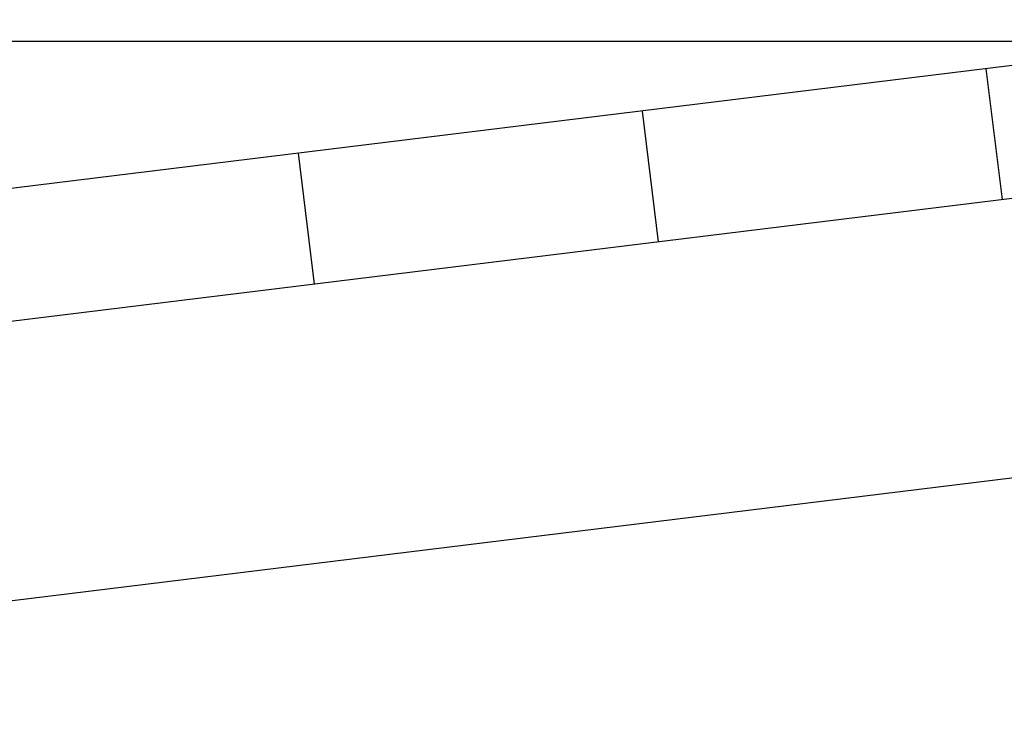
# Model space of a CAD drawing. Extents: x -49.1 to 49.1, y -17.2 to 17.2.
# Drawn here: x -41.9 to -39.1, y -12.2 to -10.1 of the extents above; entities that cross this region are included whole.
import ezdxf

# ---------------------------------------------------------------- set-up
doc = ezdxf.new("R2010")
doc.units = 0
doc.layers.get('0').update_dxf_attribs({"linetype": 'CONTINUOUS'})

msp = doc.modelspace()

# ---------------------------------------------------------------- linework, layer by layer
at = {"color": 0}
for points in [[(-34.848, -10.1014), (-45.0749, -11.3571)], [(-34.848, -10.1014), (-45.0749, -11.3571)], [(-34.848, -10.1014), (-45.0749, -11.3571)], [(-34.848, -10.1014), (-45.0749, -11.3571)], [(-34.848, -10.1014), (-45.0749, -11.3571)], [(-34.848, -10.1014), (-45.0749, -11.3571)], [(-34.848, -10.1014), (-45.0749, -11.3571)], [(-34.848, -10.1014), (-45.0749, -11.3571)], [(-34.848, -10.1014), (-45.0749, -11.3571)], [(-34.848, -10.1014), (-45.0749, -11.3571)], [(-34.848, -10.1014), (-45.0749, -11.3571)], [(-34.848, -10.1014), (-45.0749, -11.3571)], [(-34.848, -10.1014), (-45.0749, -11.3571)], [(-34.848, -10.1014), (-45.0749, -11.3571)], [(-34.848, -10.1014), (-45.0749, -11.3571)], [(-34.848, -10.1014), (-45.0749, -11.3571)], [(-34.848, -10.1014), (-45.0749, -11.3571)], [(-34.848, -10.1014), (-45.0749, -11.3571)], [(-34.848, -10.1014), (-45.0749, -11.3571)], [(-34.848, -10.1014), (-45.0749, -11.3571)], [(-34.848, -10.1014), (-45.0749, -11.3571)], [(-49.0562, -10.1636), (42.4976, -10.1636)], [(-49.0562, -10.1636), (42.4976, -10.1636)], [(-49.0562, -10.1636), (42.4976, -10.1636)], [(-49.0562, -10.1636), (42.4976, -10.1636)], [(-49.0562, -10.1636), (42.4976, -10.1636)], [(-49.0562, -10.1636), (42.4976, -10.1636)], [(-49.0562, -10.1636), (42.4976, -10.1636)], [(-49.0562, -10.1636), (42.4976, -10.1636)], [(-49.0562, -10.1636), (42.4976, -10.1636)], [(-49.0562, -10.1636), (42.4976, -10.1636)], [(-49.0562, -10.1636), (42.4976, -10.1636)], [(-49.0562, -10.1636), (42.4976, -10.1636)], [(-49.0562, -10.1636), (42.4976, -10.1636)], [(-49.0562, -10.1636), (42.4976, -10.1636)], [(-49.0562, -10.1636), (42.4976, -10.1636)], [(-49.0562, -10.1636), (42.4976, -10.1636)], [(-49.0562, -10.1636), (42.4976, -10.1636)], [(-49.0562, -10.1636), (42.4976, -10.1636)], [(-49.0562, -10.1636), (42.4976, -10.1636)], [(-49.0562, -10.1636), (42.4976, -10.1636)], [(-49.0562, -10.1636), (42.4976, -10.1636)], [(-38.9977, -10.228), (-45.1212, -10.9799)], [(-38.9977, -10.228), (-45.1212, -10.9799)], [(-38.9977, -10.228), (-45.1212, -10.9799)], [(-38.9977, -10.228), (-45.1212, -10.9799)], [(-38.9977, -10.228), (-45.1212, -10.9799)], [(-38.9977, -10.228), (-45.1212, -10.9799)], [(-38.9977, -10.228), (-45.1212, -10.9799)], [(-38.9977, -10.228), (-45.1212, -10.9799)], [(-38.9977, -10.228), (-45.1212, -10.9799)], [(-38.9977, -10.228), (-45.1212, -10.9799)], [(-38.9977, -10.228), (-45.1212, -10.9799)], [(-38.9977, -10.228), (-45.1212, -10.9799)], [(-38.9977, -10.228), (-45.1212, -10.9799)], [(-38.9977, -10.228), (-45.1212, -10.9799)], [(-38.9977, -10.228), (-45.1212, -10.9799)], [(-38.9977, -10.228), (-45.1212, -10.9799)], [(-38.9977, -10.228), (-45.1212, -10.9799)], [(-38.9977, -10.228), (-45.1212, -10.9799)], [(-38.9977, -10.228), (-45.1212, -10.9799)], [(-38.9977, -10.228), (-45.1212, -10.9799)], [(-38.9977, -10.228), (-45.1212, -10.9799)], [(-39.1196, -10.243), (-39.1196, -10.243)], [(-39.0733, -10.6202), (-39.1196, -10.243)], [(-39.0733, -10.6202), (-39.1196, -10.243)], [(-39.0733, -10.6202), (-39.1196, -10.243)], [(-39.0733, -10.6202), (-39.1196, -10.243)], [(-39.0733, -10.6202), (-39.1196, -10.243)], [(-39.0733, -10.6202), (-39.1196, -10.243)], [(-39.0733, -10.6202), (-39.1196, -10.243)], [(-39.0733, -10.6202), (-39.1196, -10.243)], [(-39.0733, -10.6202), (-39.1196, -10.243)], [(-39.0733, -10.6202), (-39.1196, -10.243)], [(-39.0733, -10.6202), (-39.1196, -10.243)], [(-39.0733, -10.6202), (-39.1196, -10.243)], [(-39.0733, -10.6202), (-39.1196, -10.243)], [(-39.0733, -10.6202), (-39.1196, -10.243)], [(-39.0733, -10.6202), (-39.1196, -10.243)], [(-39.0733, -10.6202), (-39.1196, -10.243)], [(-39.0733, -10.6202), (-39.1196, -10.243)], [(-39.0733, -10.6202), (-39.1196, -10.243)], [(-39.0733, -10.6202), (-39.1196, -10.243)], [(-39.0733, -10.6202), (-39.1196, -10.243)], [(-39.0733, -10.6202), (-39.1196, -10.243)], [(-40.1121, -10.3649), (-40.1121, -10.3649)], [(-40.0658, -10.742), (-40.1121, -10.3649)], [(-40.0658, -10.742), (-40.1121, -10.3649)], [(-40.0658, -10.742), (-40.1121, -10.3649)], [(-40.0658, -10.742), (-40.1121, -10.3649)], [(-40.0658, -10.742), (-40.1121, -10.3649)], [(-40.0658, -10.742), (-40.1121, -10.3649)], [(-40.0658, -10.742), (-40.1121, -10.3649)], [(-40.0658, -10.742), (-40.1121, -10.3649)], [(-40.0658, -10.742), (-40.1121, -10.3649)], [(-40.0658, -10.742), (-40.1121, -10.3649)], [(-40.0658, -10.742), (-40.1121, -10.3649)], [(-40.0658, -10.742), (-40.1121, -10.3649)], [(-40.0658, -10.742), (-40.1121, -10.3649)], [(-40.0658, -10.742), (-40.1121, -10.3649)], [(-40.0658, -10.742), (-40.1121, -10.3649)], [(-40.0658, -10.742), (-40.1121, -10.3649)], [(-40.0658, -10.742), (-40.1121, -10.3649)], [(-40.0658, -10.742), (-40.1121, -10.3649)], [(-40.0658, -10.742), (-40.1121, -10.3649)], [(-40.0658, -10.742), (-40.1121, -10.3649)], [(-40.0658, -10.742), (-40.1121, -10.3649)], [(-40.1121, -10.3649), (-40.1121, -10.3649), (-40.1121, -10.3649), (-40.1121, -10.3649), (-40.1121, -10.3649), (-40.1121, -10.3649), (-40.1121, -10.3649), (-40.1121, -10.3649), (-40.1121, -10.3649), (-40.1121, -10.3649), (-40.1121, -10.3649), (-40.1121, -10.3649), (-40.1121, -10.3649), (-40.1121, -10.3649), (-40.1121, -10.3649), (-40.1121, -10.3649), (-40.1121, -10.3649), (-40.1121, -10.3649), (-40.1121, -10.3649), (-40.1121, -10.3649), (-40.1121, -10.3649), (-40.1121, -10.3649), (-40.1121, -10.3649), (-40.1121, -10.3649), (-40.1121, -10.3649), (-40.1121, -10.3649), (-40.1121, -10.3649), (-40.1121, -10.3649), (-40.1121, -10.3649), (-40.1121, -10.3649), (-40.1121, -10.3649), (-40.1121, -10.3649), (-40.1121, -10.3649), (-40.1121, -10.3649), (-40.1121, -10.3649), (-40.1121, -10.3649), (-40.1121, -10.3649), (-40.1121, -10.3649), (-40.1121, -10.3649), (-40.1121, -10.3649), (-40.1121, -10.3649), (-40.1121, -10.3649), (-40.1121, -10.3649), (-40.1121, -10.3649), (-40.1121, -10.3649), (-40.1121, -10.3649), (-40.1121, -10.3649), (-40.1121, -10.3649), (-40.1121, -10.3649), (-40.1121, -10.3649), (-40.1121, -10.3649), (-40.1121, -10.3649), (-40.1121, -10.3649), (-40.1121, -10.3649), (-40.1121, -10.3649), (-40.1121, -10.3649), (-40.1121, -10.3649), (-40.1121, -10.3649), (-40.1121, -10.3649), (-40.1121, -10.3649), (-40.1121, -10.3649), (-40.1121, -10.3649), (-40.1121, -10.3649), (-40.1121, -10.3649), (-40.1121, -10.3649), (-40.1121, -10.3649), (-40.1121, -10.3649), (-40.1121, -10.3649), (-40.1121, -10.3649), (-40.1121, -10.3649), (-40.1121, -10.3649), (-40.1121, -10.3649), (-40.1121, -10.3649), (-40.1121, -10.3649), (-40.1121, -10.3649), (-40.1121, -10.3649), (-40.1121, -10.3649), (-40.1121, -10.3649), (-40.1121, -10.3649), (-40.1121, -10.3649), (-40.1121, -10.3649), (-40.1121, -10.3649), (-40.1121, -10.3649), (-40.1121, -10.3649), (-40.1121, -10.3649), (-40.1121, -10.3649), (-40.1121, -10.3649), (-40.1121, -10.3649), (-40.1121, -10.3649), (-40.1121, -10.3649), (-40.1121, -10.3649), (-40.1121, -10.3649), (-40.1121, -10.3649), (-40.1121, -10.3649), (-40.1121, -10.3649), (-40.1121, -10.3649), (-40.1121, -10.3649), (-40.1121, -10.3649), (-40.1121, -10.3649)], [(-41.1047, -10.4867), (-41.1047, -10.4867)], [(-41.0584, -10.8639), (-41.1047, -10.4867)], [(-41.0584, -10.8639), (-41.1047, -10.4867)], [(-41.0584, -10.8639), (-41.1047, -10.4867)], [(-41.0584, -10.8639), (-41.1047, -10.4867)], [(-41.0584, -10.8639), (-41.1047, -10.4867)], [(-41.0584, -10.8639), (-41.1047, -10.4867)], [(-41.0584, -10.8639), (-41.1047, -10.4867)], [(-41.0584, -10.8639), (-41.1047, -10.4867)], [(-41.0584, -10.8639), (-41.1047, -10.4867)], [(-41.0584, -10.8639), (-41.1047, -10.4867)], [(-41.0584, -10.8639), (-41.1047, -10.4867)], [(-41.0584, -10.8639), (-41.1047, -10.4867)], [(-41.0584, -10.8639), (-41.1047, -10.4867)], [(-41.0584, -10.8639), (-41.1047, -10.4867)], [(-41.0584, -10.8639), (-41.1047, -10.4867)], [(-41.0584, -10.8639), (-41.1047, -10.4867)], [(-41.0584, -10.8639), (-41.1047, -10.4867)], [(-41.0584, -10.8639), (-41.1047, -10.4867)], [(-41.0584, -10.8639), (-41.1047, -10.4867)], [(-41.0584, -10.8639), (-41.1047, -10.4867)], [(-41.0584, -10.8639), (-41.1047, -10.4867)], [(-41.1047, -10.4867), (-41.1047, -10.4867), (-41.1047, -10.4867), (-41.1047, -10.4867), (-41.1047, -10.4867), (-41.1047, -10.4867), (-41.1047, -10.4867), (-41.1047, -10.4867), (-41.1047, -10.4867), (-41.1047, -10.4867), (-41.1047, -10.4867), (-41.1047, -10.4867), (-41.1047, -10.4867), (-41.1047, -10.4867), (-41.1047, -10.4867), (-41.1047, -10.4867), (-41.1047, -10.4867), (-41.1047, -10.4867), (-41.1047, -10.4867), (-41.1047, -10.4867), (-41.1047, -10.4867), (-41.1047, -10.4867), (-41.1047, -10.4867), (-41.1047, -10.4867), (-41.1047, -10.4867), (-41.1047, -10.4867), (-41.1047, -10.4867), (-41.1047, -10.4867), (-41.1047, -10.4867), (-41.1047, -10.4867), (-41.1047, -10.4867), (-41.1047, -10.4867), (-41.1047, -10.4867), (-41.1047, -10.4867), (-41.1047, -10.4867), (-41.1047, -10.4867), (-41.1047, -10.4867), (-41.1047, -10.4867), (-41.1047, -10.4867), (-41.1047, -10.4867), (-41.1047, -10.4867), (-41.1047, -10.4867), (-41.1047, -10.4867), (-41.1047, -10.4867), (-41.1047, -10.4867), (-41.1047, -10.4867), (-41.1047, -10.4867), (-41.1047, -10.4867), (-41.1047, -10.4867), (-41.1047, -10.4867), (-41.1047, -10.4867), (-41.1047, -10.4867), (-41.1047, -10.4867), (-41.1047, -10.4867), (-41.1047, -10.4867), (-41.1047, -10.4867), (-41.1047, -10.4867), (-41.1047, -10.4867), (-41.1047, -10.4867), (-41.1047, -10.4867), (-41.1047, -10.4867), (-41.1047, -10.4867), (-41.1047, -10.4867), (-41.1047, -10.4867), (-41.1047, -10.4867), (-41.1047, -10.4867), (-41.1047, -10.4867), (-41.1047, -10.4867), (-41.1047, -10.4867), (-41.1047, -10.4867), (-41.1047, -10.4867), (-41.1047, -10.4867), (-41.1047, -10.4867), (-41.1047, -10.4867), (-41.1047, -10.4867), (-41.1047, -10.4867), (-41.1047, -10.4867), (-41.1047, -10.4867), (-41.1047, -10.4867), (-41.1047, -10.4867), (-41.1047, -10.4867), (-41.1047, -10.4867), (-41.1047, -10.4867), (-41.1047, -10.4867), (-41.1047, -10.4867), (-41.1047, -10.4867), (-41.1047, -10.4867), (-41.1047, -10.4867), (-41.1047, -10.4867), (-41.1047, -10.4867), (-41.1047, -10.4867), (-41.1047, -10.4867), (-41.1047, -10.4867), (-41.1047, -10.4867), (-41.1047, -10.4867), (-41.1047, -10.4867), (-41.1047, -10.4867), (-41.1047, -10.4867), (-41.1047, -10.4867), (-41.1047, -10.4867), (-41.1047, -10.4867), (-41.1047, -10.4867), (-41.1047, -10.4867), (-41.1047, -10.4867), (-41.1047, -10.4867), (-41.1047, -10.4867), (-41.1047, -10.4867), (-41.1047, -10.4867), (-41.1047, -10.4867), (-41.1047, -10.4867), (-41.1047, -10.4867), (-41.1047, -10.4867), (-41.1047, -10.4867), (-41.1047, -10.4867), (-41.1047, -10.4867), (-41.1047, -10.4867), (-41.1047, -10.4867), (-41.1047, -10.4867), (-41.1047, -10.4867), (-41.1047, -10.4867), (-41.1047, -10.4867), (-41.1047, -10.4867), (-41.1047, -10.4867), (-41.1047, -10.4867), (-41.1047, -10.4867), (-41.1047, -10.4867), (-41.1047, -10.4867), (-41.1047, -10.4867), (-41.1047, -10.4867), (-41.1047, -10.4867), (-41.1047, -10.4867), (-41.1047, -10.4867), (-41.1047, -10.4867), (-41.1047, -10.4867), (-41.1047, -10.4867), (-41.1047, -10.4867), (-41.1047, -10.4867), (-41.1047, -10.4867), (-41.1047, -10.4867), (-41.1047, -10.4867), (-41.1047, -10.4867), (-41.1047, -10.4867), (-41.1047, -10.4867), (-41.1047, -10.4867), (-41.1047, -10.4867), (-41.1047, -10.4867), (-41.1047, -10.4867), (-41.1047, -10.4867), (-41.1047, -10.4867), (-41.1047, -10.4867), (-41.1047, -10.4867), (-41.1047, -10.4867), (-41.1047, -10.4867), (-41.1047, -10.4867), (-41.1047, -10.4867), (-41.1047, -10.4867), (-41.1047, -10.4867), (-41.1047, -10.4867), (-41.1047, -10.4867), (-41.1047, -10.4867), (-41.1047, -10.4867), (-41.1047, -10.4867), (-41.1047, -10.4867), (-41.1047, -10.4867), (-41.1047, -10.4867), (-41.1047, -10.4867), (-41.1047, -10.4867), (-41.1047, -10.4867), (-41.1047, -10.4867), (-41.1047, -10.4867), (-41.1047, -10.4867), (-41.1047, -10.4867), (-41.1047, -10.4867), (-41.1047, -10.4867), (-41.1047, -10.4867), (-41.1047, -10.4867), (-41.1047, -10.4867), (-41.1047, -10.4867), (-41.1047, -10.4867), (-41.1047, -10.4867), (-41.1047, -10.4867), (-41.1047, -10.4867), (-41.1047, -10.4867), (-41.1047, -10.4867), (-41.1047, -10.4867), (-41.1047, -10.4867), (-41.1047, -10.4867), (-41.1047, -10.4867), (-41.1047, -10.4867), (-41.1047, -10.4867), (-41.1047, -10.4867), (-41.1047, -10.4867), (-41.1047, -10.4867), (-41.1047, -10.4867), (-41.1047, -10.4867), (-41.1047, -10.4867), (-41.1047, -10.4867), (-41.1047, -10.4867), (-41.1047, -10.4867), (-41.1047, -10.4867), (-41.1047, -10.4867), (-41.1047, -10.4867), (-41.1047, -10.4867), (-41.1047, -10.4867), (-41.1047, -10.4867), (-41.1047, -10.4867), (-41.1047, -10.4867), (-41.1047, -10.4867), (-41.1047, -10.4867), (-41.1047, -10.4867), (-41.1047, -10.4867), (-41.1047, -10.4867), (-41.1047, -10.4867), (-41.1047, -10.4867), (-41.1047, -10.4867), (-41.1047, -10.4867), (-41.1047, -10.4867), (-41.1047, -10.4867), (-41.1047, -10.4867), (-41.1047, -10.4867), (-41.1047, -10.4867), (-41.1047, -10.4867), (-41.1047, -10.4867), (-41.1047, -10.4867), (-41.1047, -10.4867), (-41.1047, -10.4867), (-41.1047, -10.4867), (-41.1047, -10.4867), (-41.1047, -10.4867), (-41.1047, -10.4867), (-41.1047, -10.4867), (-41.1047, -10.4867), (-41.1047, -10.4867), (-41.1047, -10.4867), (-41.1047, -10.4867), (-41.1047, -10.4867), (-41.1047, -10.4867), (-41.1047, -10.4867), (-41.1047, -10.4867), (-41.1047, -10.4867), (-41.1047, -10.4867), (-41.1047, -10.4867), (-41.1047, -10.4867), (-41.1047, -10.4867), (-41.1047, -10.4867), (-41.1047, -10.4867), (-41.1047, -10.4867), (-41.1047, -10.4867), (-41.1047, -10.4867), (-41.1047, -10.4867), (-41.1047, -10.4867), (-41.1047, -10.4867), (-41.1047, -10.4867), (-41.1047, -10.4867), (-41.1047, -10.4867), (-41.1047, -10.4867), (-41.1047, -10.4867), (-41.1047, -10.4867), (-41.1047, -10.4867), (-41.1047, -10.4867), (-41.1047, -10.4867), (-41.1047, -10.4867), (-41.1047, -10.4867), (-41.1047, -10.4867), (-41.1047, -10.4867), (-41.1047, -10.4867), (-41.1047, -10.4867), (-41.1047, -10.4867), (-41.1047, -10.4867), (-41.1047, -10.4867), (-41.1047, -10.4867), (-41.1047, -10.4867), (-41.1047, -10.4867), (-41.1047, -10.4867), (-41.1047, -10.4867)], [(-39.0733, -10.6202), (-39.0733, -10.6202)], [(-39.0733, -10.6202), (-39.0733, -10.6202), (-39.0733, -10.6202), (-39.0733, -10.6202), (-39.0733, -10.6202), (-39.0733, -10.6202), (-39.0733, -10.6202), (-39.0733, -10.6202), (-39.0733, -10.6202), (-39.0733, -10.6202), (-39.0733, -10.6202), (-39.0733, -10.6202), (-39.0733, -10.6202), (-39.0733, -10.6202), (-39.0733, -10.6202), (-39.0733, -10.6202), (-39.0733, -10.6202), (-39.0733, -10.6202), (-39.0733, -10.6202), (-39.0733, -10.6202), (-39.0733, -10.6202), (-39.0733, -10.6202), (-39.0733, -10.6202), (-39.0733, -10.6202), (-39.0733, -10.6202), (-39.0733, -10.6202), (-39.0733, -10.6202), (-39.0733, -10.6202), (-39.0733, -10.6202), (-39.0733, -10.6202), (-39.0733, -10.6202), (-39.0733, -10.6202), (-39.0733, -10.6202), (-39.0733, -10.6202), (-39.0733, -10.6202), (-39.0733, -10.6202), (-39.0733, -10.6202), (-39.0733, -10.6202), (-39.0733, -10.6202), (-39.0733, -10.6202), (-39.0733, -10.6202), (-39.0733, -10.6202), (-39.0733, -10.6202), (-39.0733, -10.6202), (-39.0733, -10.6202), (-39.0733, -10.6202), (-39.0733, -10.6202), (-39.0733, -10.6202), (-39.0733, -10.6202), (-39.0733, -10.6202), (-39.0733, -10.6202), (-39.0733, -10.6202), (-39.0733, -10.6202), (-39.0733, -10.6202), (-39.0733, -10.6202), (-39.0733, -10.6202), (-39.0733, -10.6202), (-39.0733, -10.6202), (-39.0733, -10.6202), (-39.0733, -10.6202), (-39.0733, -10.6202), (-39.0733, -10.6202), (-39.0733, -10.6202), (-39.0733, -10.6202), (-39.0733, -10.6202), (-39.0733, -10.6202), (-39.0733, -10.6202), (-39.0733, -10.6202), (-39.0733, -10.6202), (-39.0733, -10.6202), (-39.0733, -10.6202), (-39.0733, -10.6202), (-39.0733, -10.6202), (-39.0733, -10.6202), (-39.0733, -10.6202), (-39.0733, -10.6202), (-39.0733, -10.6202), (-39.0733, -10.6202), (-39.0733, -10.6202), (-39.0733, -10.6202), (-39.0733, -10.6202), (-39.0733, -10.6202), (-39.0733, -10.6202), (-39.0733, -10.6202), (-39.0733, -10.6202), (-39.0733, -10.6202), (-39.0733, -10.6202), (-39.0733, -10.6202), (-39.0733, -10.6202), (-39.0733, -10.6202), (-39.0733, -10.6202), (-39.0733, -10.6202), (-39.0733, -10.6202), (-39.0733, -10.6202), (-39.0733, -10.6202), (-39.0733, -10.6202), (-39.0733, -10.6202), (-39.0733, -10.6202), (-39.0733, -10.6202), (-39.0733, -10.6202), (-39.0733, -10.6202), (-39.0733, -10.6202), (-39.0733, -10.6202), (-39.0733, -10.6202), (-39.0733, -10.6202), (-39.0733, -10.6202), (-39.0733, -10.6202), (-39.0733, -10.6202), (-39.0733, -10.6202), (-39.0733, -10.6202), (-39.0733, -10.6202), (-39.0733, -10.6202), (-39.0733, -10.6202), (-39.0733, -10.6202), (-39.0733, -10.6202), (-39.0733, -10.6202), (-39.0733, -10.6202), (-39.0733, -10.6202), (-39.0733, -10.6202), (-39.0733, -10.6202), (-39.0733, -10.6202), (-39.0733, -10.6202), (-39.0733, -10.6202), (-39.0733, -10.6202), (-39.0733, -10.6202), (-39.0733, -10.6202), (-39.0733, -10.6202), (-39.0733, -10.6202), (-39.0733, -10.6202), (-39.0733, -10.6202), (-39.0733, -10.6202), (-39.0733, -10.6202), (-39.0733, -10.6202), (-39.0733, -10.6202), (-39.0733, -10.6202), (-39.0733, -10.6202), (-39.0733, -10.6202), (-39.0733, -10.6202), (-39.0733, -10.6202), (-39.0733, -10.6202), (-39.0733, -10.6202), (-39.0733, -10.6202), (-39.0733, -10.6202), (-39.0733, -10.6202), (-39.0733, -10.6202), (-39.0733, -10.6202), (-39.0733, -10.6202), (-39.0733, -10.6202), (-39.0733, -10.6202), (-39.0733, -10.6202), (-39.0733, -10.6202), (-39.0733, -10.6202), (-39.0733, -10.6202), (-39.0733, -10.6202), (-39.0733, -10.6202), (-39.0733, -10.6202), (-39.0733, -10.6202), (-39.0733, -10.6202), (-39.0733, -10.6202), (-39.0733, -10.6202), (-39.0733, -10.6202), (-39.0733, -10.6202), (-39.0733, -10.6202), (-39.0733, -10.6202), (-39.0733, -10.6202), (-39.0733, -10.6202), (-39.0733, -10.6202), (-39.0733, -10.6202), (-39.0733, -10.6202), (-39.0733, -10.6202), (-39.0733, -10.6202), (-39.0733, -10.6202), (-39.0733, -10.6202), (-39.0733, -10.6202), (-39.0733, -10.6202), (-39.0733, -10.6202), (-39.0733, -10.6202), (-39.0733, -10.6202), (-39.0733, -10.6202), (-39.0733, -10.6202), (-39.0733, -10.6202), (-39.0733, -10.6202), (-39.0733, -10.6202), (-39.0733, -10.6202), (-39.0733, -10.6202), (-39.0733, -10.6202), (-39.0733, -10.6202), (-39.0733, -10.6202), (-39.0733, -10.6202), (-39.0733, -10.6202), (-39.0733, -10.6202), (-39.0733, -10.6202), (-39.0733, -10.6202), (-39.0733, -10.6202), (-39.0733, -10.6202), (-39.0733, -10.6202), (-39.0733, -10.6202), (-39.0733, -10.6202), (-39.0733, -10.6202), (-39.0733, -10.6202), (-39.0733, -10.6202), (-39.0733, -10.6202), (-39.0733, -10.6202), (-39.0733, -10.6202), (-39.0733, -10.6202), (-39.0733, -10.6202), (-39.0733, -10.6202), (-39.0733, -10.6202), (-39.0733, -10.6202), (-39.0733, -10.6202), (-39.0733, -10.6202), (-39.0733, -10.6202), (-39.0733, -10.6202), (-39.0733, -10.6202), (-39.0733, -10.6202), (-39.0733, -10.6202), (-39.0733, -10.6202), (-39.0733, -10.6202), (-39.0733, -10.6202), (-39.0733, -10.6202), (-39.0733, -10.6202), (-39.0733, -10.6202), (-39.0733, -10.6202), (-39.0733, -10.6202), (-39.0733, -10.6202), (-39.0733, -10.6202), (-39.0733, -10.6202)], [(-40.0658, -10.742), (-40.0658, -10.742)], [(-41.0584, -10.8639), (-41.0584, -10.8639)], [(-41.0584, -10.8639), (-41.0584, -10.8639), (-41.0584, -10.8639), (-41.0584, -10.8639), (-41.0584, -10.8639), (-41.0584, -10.8639), (-41.0584, -10.8639), (-41.0584, -10.8639), (-41.0584, -10.8639), (-41.0584, -10.8639), (-41.0584, -10.8639), (-41.0584, -10.8639), (-41.0584, -10.8639), (-41.0584, -10.8639), (-41.0584, -10.8639), (-41.0584, -10.8639), (-41.0584, -10.8639), (-41.0584, -10.8639), (-41.0584, -10.8639), (-41.0584, -10.8639), (-41.0584, -10.8639), (-41.0584, -10.8639), (-41.0584, -10.8639), (-41.0584, -10.8639), (-41.0584, -10.8639), (-41.0584, -10.8639), (-41.0584, -10.8639), (-41.0584, -10.8639), (-41.0584, -10.8639), (-41.0584, -10.8639), (-41.0584, -10.8639), (-41.0584, -10.8639), (-41.0584, -10.8639), (-41.0584, -10.8639), (-41.0584, -10.8639), (-41.0584, -10.8639), (-41.0584, -10.8639), (-41.0584, -10.8639), (-41.0584, -10.8639), (-41.0584, -10.8639), (-41.0584, -10.8639), (-41.0584, -10.8639), (-41.0584, -10.8639), (-41.0584, -10.8639), (-41.0584, -10.8639), (-41.0584, -10.8639), (-41.0584, -10.8639), (-41.0584, -10.8639), (-41.0584, -10.8639), (-41.0584, -10.8639), (-41.0584, -10.8639), (-41.0584, -10.8639), (-41.0584, -10.8639), (-41.0584, -10.8639), (-41.0584, -10.8639), (-41.0584, -10.8639), (-41.0584, -10.8639), (-41.0584, -10.8639), (-41.0584, -10.8639), (-41.0584, -10.8639), (-41.0584, -10.8639), (-41.0584, -10.8639), (-41.0584, -10.8639), (-41.0584, -10.8639), (-41.0584, -10.8639), (-41.0584, -10.8639), (-41.0584, -10.8639), (-41.0584, -10.8639), (-41.0584, -10.8639), (-41.0584, -10.8639), (-41.0584, -10.8639), (-41.0584, -10.8639), (-41.0584, -10.8639), (-41.0584, -10.8639), (-41.0584, -10.8639), (-41.0584, -10.8639), (-41.0584, -10.8639), (-41.0584, -10.8639), (-41.0584, -10.8639), (-41.0584, -10.8639), (-41.0584, -10.8639), (-41.0584, -10.8639), (-41.0584, -10.8639), (-41.0584, -10.8639), (-41.0584, -10.8639), (-41.0584, -10.8639), (-41.0584, -10.8639), (-41.0584, -10.8639), (-41.0584, -10.8639), (-41.0584, -10.8639), (-41.0584, -10.8639), (-41.0584, -10.8639), (-41.0584, -10.8639), (-41.0584, -10.8639), (-41.0584, -10.8639), (-41.0584, -10.8639), (-41.0584, -10.8639), (-41.0584, -10.8639), (-41.0584, -10.8639), (-41.0584, -10.8639), (-41.0584, -10.8639), (-41.0584, -10.8639), (-41.0584, -10.8639), (-41.0584, -10.8639), (-41.0584, -10.8639), (-41.0584, -10.8639), (-41.0584, -10.8639), (-41.0584, -10.8639), (-41.0584, -10.8639), (-41.0584, -10.8639), (-41.0584, -10.8639), (-41.0584, -10.8639), (-41.0584, -10.8639), (-41.0584, -10.8639), (-41.0584, -10.8639), (-41.0584, -10.8639), (-41.0584, -10.8639), (-41.0584, -10.8639), (-41.0584, -10.8639), (-41.0584, -10.8639), (-41.0584, -10.8639), (-41.0584, -10.8639), (-41.0584, -10.8639), (-41.0584, -10.8639), (-41.0584, -10.8639), (-41.0584, -10.8639), (-41.0584, -10.8639), (-41.0584, -10.8639), (-41.0584, -10.8639), (-41.0584, -10.8639), (-41.0584, -10.8639), (-41.0584, -10.8639), (-41.0584, -10.8639), (-41.0584, -10.8639), (-41.0584, -10.8639), (-41.0584, -10.8639), (-41.0584, -10.8639), (-41.0584, -10.8639), (-41.0584, -10.8639), (-41.0584, -10.8639), (-41.0584, -10.8639), (-41.0584, -10.8639), (-41.0584, -10.8639), (-41.0584, -10.8639), (-41.0584, -10.8639), (-41.0584, -10.8639), (-41.0584, -10.8639), (-41.0584, -10.8639), (-41.0584, -10.8639), (-41.0584, -10.8639), (-41.0584, -10.8639), (-41.0584, -10.8639), (-41.0584, -10.8639), (-41.0584, -10.8639), (-41.0584, -10.8639), (-41.0584, -10.8639), (-41.0584, -10.8639), (-41.0584, -10.8639), (-41.0584, -10.8639), (-41.0584, -10.8639), (-41.0584, -10.8639), (-41.0584, -10.8639), (-41.0584, -10.8639), (-41.0584, -10.8639), (-41.0584, -10.8639), (-41.0584, -10.8639), (-41.0584, -10.8639), (-41.0584, -10.8639), (-41.0584, -10.8639), (-41.0584, -10.8639), (-41.0584, -10.8639), (-41.0584, -10.8639), (-41.0584, -10.8639), (-41.0584, -10.8639), (-41.0584, -10.8639), (-41.0584, -10.8639), (-41.0584, -10.8639), (-41.0584, -10.8639), (-41.0584, -10.8639), (-41.0584, -10.8639), (-41.0584, -10.8639), (-41.0584, -10.8639), (-41.0584, -10.8639), (-41.0584, -10.8639), (-41.0584, -10.8639), (-41.0584, -10.8639), (-41.0584, -10.8639), (-41.0584, -10.8639), (-41.0584, -10.8639), (-41.0584, -10.8639), (-41.0584, -10.8639), (-41.0584, -10.8639), (-41.0584, -10.8639), (-41.0584, -10.8639), (-41.0584, -10.8639), (-41.0584, -10.8639), (-41.0584, -10.8639), (-41.0584, -10.8639), (-41.0584, -10.8639), (-41.0584, -10.8639), (-41.0584, -10.8639), (-41.0584, -10.8639), (-41.0584, -10.8639), (-41.0584, -10.8639), (-41.0584, -10.8639), (-41.0584, -10.8639), (-41.0584, -10.8639), (-41.0584, -10.8639), (-41.0584, -10.8639), (-41.0584, -10.8639), (-41.0584, -10.8639), (-41.0584, -10.8639), (-41.0584, -10.8639), (-41.0584, -10.8639), (-41.0584, -10.8639), (-41.0584, -10.8639), (-41.0584, -10.8639), (-41.0584, -10.8639), (-41.0584, -10.8639), (-41.0584, -10.8639), (-41.0584, -10.8639), (-41.0584, -10.8639), (-41.0584, -10.8639), (-41.0584, -10.8639), (-41.0584, -10.8639), (-41.0584, -10.8639), (-41.0584, -10.8639)], [(-44.9774, -12.1511), (-34.848, -10.9074)], [(-44.9774, -12.1511), (-34.848, -10.9074)], [(-44.9774, -12.1511), (-34.848, -10.9074)], [(-44.9774, -12.1511), (-34.848, -10.9074)], [(-44.9774, -12.1511), (-34.848, -10.9074)], [(-44.9774, -12.1511), (-34.848, -10.9074)], [(-44.9774, -12.1511), (-34.848, -10.9074)], [(-44.9774, -12.1511), (-34.848, -10.9074)], [(-44.9774, -12.1511), (-34.848, -10.9074)], [(-44.9774, -12.1511), (-34.848, -10.9074)], [(-44.9774, -12.1511), (-34.848, -10.9074)], [(-44.9774, -12.1511), (-34.848, -10.9074)], [(-44.9774, -12.1511), (-34.848, -10.9074)], [(-44.9774, -12.1511), (-34.848, -10.9074)], [(-44.9774, -12.1511), (-34.848, -10.9074)], [(-44.9774, -12.1511), (-34.848, -10.9074)], [(-44.9774, -12.1511), (-34.848, -10.9074)], [(-44.9774, -12.1511), (-34.848, -10.9074)], [(-44.9774, -12.1511), (-34.848, -10.9074)], [(-44.9774, -12.1511), (-34.848, -10.9074)], [(-44.9774, -12.1511), (-34.848, -10.9074)]]:
    msp.add_lwpolyline(points, dxfattribs=at)

doc.saveas('drawing.dxf')
